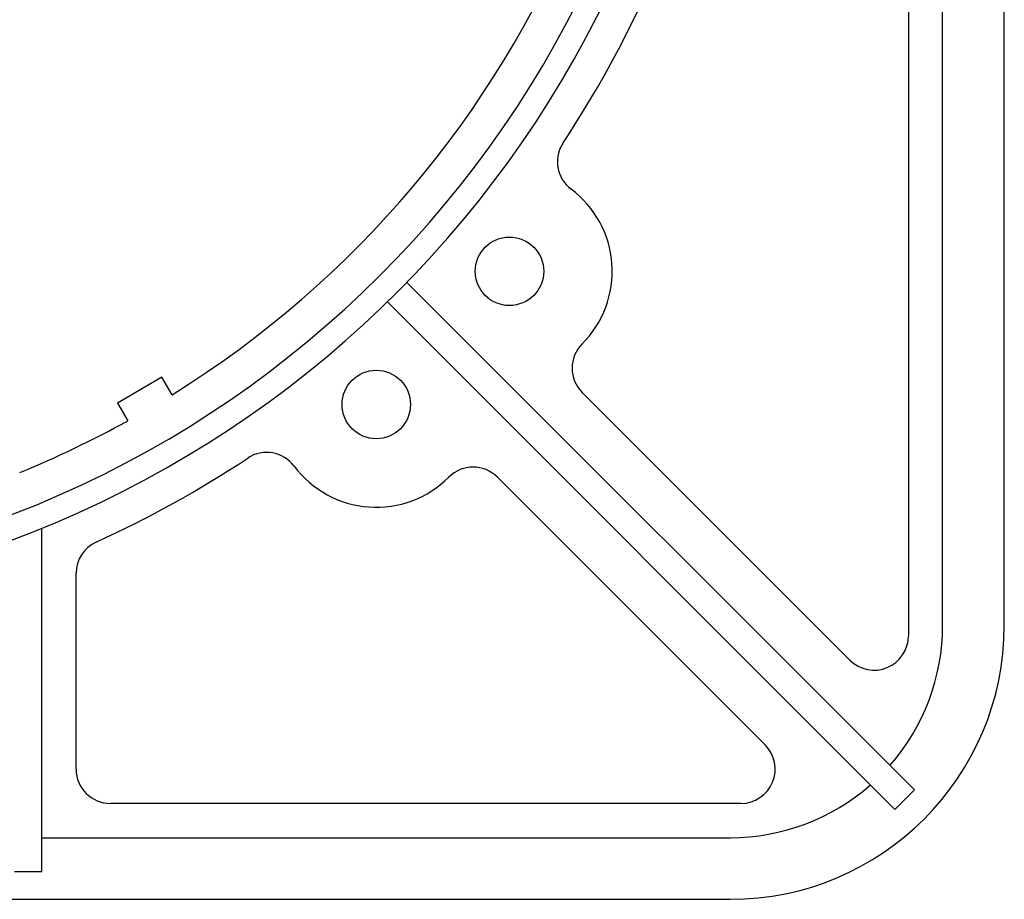
# Model space of a CAD drawing. Units: millimetres. Extents: x 0 to 291, y 0 to 204.
# Drawn here: x 251 to 280, y 25 to 50 of the extents above; entities that cross this region are included whole.
import ezdxf

# ---------------------------------------------------------------- set-up
doc = ezdxf.new("R2010")
doc.units = ezdxf.units.MM
doc.layers.add('Predeterminado', color=7, linetype='Continuous')
doc.layers.add('R-2-MA-C250-ONEP', color=7, linetype='Continuous')

# ---------------------------------------------------------------- blocks, each defined once
blk = doc.blocks.new('SE1')
at = {"layer": 'R-2-MA-C250-ONEP', "color": 7, "linetype": 'Continuous'}
for p, q in [((279.834, 32.683), (279.834, 96.683)), ((278.034, 32.683), (278.034, 52.783)), ((277.034, 50.783), (277.034, 32.373)), ((277.208, 27.875), (262.389, 42.694)), ((276.642, 27.309), (261.823, 42.129)), ((255.234, 39.933), (253.94, 39.174)), ((255.538, 39.416), (255.234, 39.933)), ((275.327, 31.665), (267.508, 39.484)), ((253.94, 39.174), (254.244, 38.656)), ((265.033, 37.009), (272.852, 29.191)), ((251.734, 25.483), (251.734, 35.518)), ((252.734, 28.483), (252.734, 34.203)), ((276.642, 27.309), (277.208, 27.875)), ((272.145, 27.483), (253.734, 27.483)), ((251.734, 26.483), (271.834, 26.483)), ((251.734, 25.483), (250.934, 25.483)), ((207.834, 24.683), (271.834, 24.683))]:
    blk.add_line(p, q, dxfattribs=at)
for centre in [(265.386, 43.02), (261.497, 39.131)]:
    blk.add_circle(centre, 1, dxfattribs=at)
for centre, radius, start, end in [((239.834, 64.683), 31.5, 275.5564, 83.9866), ((239.834, 64.683), 30.8, 274.5624, 86.7428), ((239.834, 64.683), 29.75, 301.8608, 83.7271), ((239.834, 64.683), 32.5, 326.554, 335.4854), ((267.786, 46.22), 1, 146.554, 233.1314), ((265.386, 43.02), 3, 315, 53.1314), ((268.215, 40.191), 1, 135, 225), ((239.834, 64.683), 29.75, 292.2256, 298.9717), ((258.297, 36.731), 1, 36.8686, 123.446), ((239.834, 64.683), 32.5, 294.5146, 303.446), ((261.497, 39.131), 3, 216.8686, 315), ((264.326, 36.302), 1, 45, 135), ((253.734, 34.203), 1, 114.5146, 180), ((271.834, 32.683), 8, 270, 0), ((271.834, 32.683), 6.2, 318.6991, 0), ((276.034, 32.373), 1, 225, 0), ((272.145, 28.483), 1, 270, 45), ((253.734, 28.483), 1, 180, 270), ((271.834, 32.683), 6.2, 270, 311.3009)]:
    blk.add_arc(centre, radius, start, end, dxfattribs=at)

msp = doc.modelspace()

# ---------------------------------------------------------------- block references
at = {"layer": 'Predeterminado'}
msp.add_blockref('SE1', (0, 0), dxfattribs=at)

doc.saveas('drawing.dxf')
